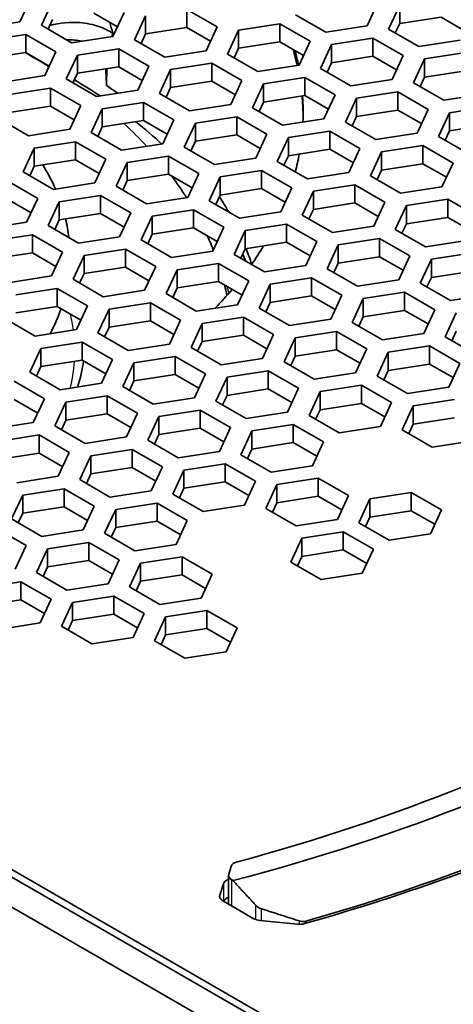
# Model space of a CAD drawing. Units: millimetres. Extents: x 14 to 1080, y -49 to 580.
# Drawn here: x 675 to 687, y 249 to 276 of the extents above; entities that cross this region are included whole.
import ezdxf

# ---------------------------------------------------------------- set-up
doc = ezdxf.new("R2010")
doc.units = ezdxf.units.MM
doc.header["$LTSCALE"] = 2
doc.layers.add('Visible (ISO)', color=7, linetype='Continuous', lineweight=35)
doc.layers.add('Visible Narrow (ISO)', color=7, linetype='Continuous', lineweight=25)

msp = doc.modelspace()

# ---------------------------------------------------------------- linework, layer by layer
at = {"layer": 'Visible (ISO)'}
for p, q in [((675.765, 276.095), (675.466, 275.451)), ((676.046, 275.361), (676.345, 276.005)), ((685.138, 275.99), (684.839, 275.346)), ((685.419, 275.257), (685.718, 275.901)), ((685.718, 275.901), (685.718, 275.411)), ((678.097, 275.32), (677.46, 275.688)), ((678.277, 275.706), (677.978, 275.062)), ((678.558, 274.972), (678.857, 275.616)), ((678.857, 275.616), (678.857, 275.126)), ((679.972, 275.789), (680.788, 275.318)), ((679.972, 275.789), (679.972, 275.299)), ((683.724, 275.174), (682.908, 275.645)), ((686.834, 275.583), (685.718, 275.411)), ((687.471, 275.215), (686.834, 275.583)), ((675.466, 275.451), (674.351, 275.278)), ((676.862, 274.89), (676.046, 275.361)), ((676.345, 275.515), (676.225, 275.258)), ((679.972, 275.299), (678.857, 275.126)), ((680.609, 274.931), (679.972, 275.299)), ((680.788, 275.318), (680.49, 274.674)), ((681.368, 275.228), (682.483, 275.4)), ((682.483, 275.4), (683.3, 274.929)), ((682.483, 275.4), (682.483, 274.911)), ((684.839, 275.346), (683.724, 275.174)), ((685.718, 275.411), (685.599, 275.153)), ((674.506, 274.944), (675.622, 275.116)), ((675.622, 275.116), (676.438, 274.645)), ((675.622, 275.116), (675.622, 274.626)), ((677.978, 275.062), (676.862, 274.89)), ((678.857, 275.126), (678.737, 274.869)), ((681.069, 274.584), (681.368, 275.228)), ((681.368, 275.228), (681.368, 274.738)), ((686.236, 274.785), (685.419, 275.257)), ((679.374, 274.501), (678.558, 274.972)), ((682.483, 274.911), (681.368, 274.738)), ((683.121, 274.543), (682.483, 274.911)), ((683.3, 274.929), (683.001, 274.285)), ((683.581, 274.195), (683.88, 274.839)), ((683.88, 274.839), (684.995, 275.012)), ((683.88, 274.839), (683.88, 274.349)), ((684.995, 275.012), (685.812, 274.54)), ((684.995, 275.012), (684.995, 274.522)), ((687.351, 274.958), (686.236, 274.785)), ((675.622, 274.626), (674.506, 274.454)), ((676.259, 274.258), (675.622, 274.626)), ((676.438, 274.645), (676.139, 274.001)), ((676.719, 273.911), (677.018, 274.555)), ((677.018, 274.555), (678.133, 274.727)), ((677.018, 274.555), (677.018, 274.065)), ((678.133, 274.727), (678.95, 274.256)), ((678.133, 274.727), (678.133, 274.238)), ((680.49, 274.674), (679.374, 274.501)), ((681.886, 274.113), (681.069, 274.584)), ((681.368, 274.738), (681.248, 274.48)), ((684.995, 274.522), (683.88, 274.349)), ((685.632, 274.154), (684.995, 274.522)), ((685.812, 274.54), (685.513, 273.896)), ((686.391, 274.451), (687.507, 274.623)), ((678.133, 274.238), (677.018, 274.065)), ((678.771, 273.87), (678.133, 274.238)), ((678.95, 274.256), (678.651, 273.612)), ((679.53, 274.166), (680.645, 274.339)), ((680.645, 274.339), (681.461, 273.868)), ((680.645, 274.339), (680.645, 273.849)), ((683.001, 274.285), (681.886, 274.113)), ((683.88, 274.349), (683.76, 274.092)), ((686.092, 273.807), (686.391, 274.451)), ((686.391, 274.451), (686.391, 273.961)), ((676.139, 274.001), (675.024, 273.828)), ((677.018, 274.065), (676.899, 273.807)), ((679.231, 273.522), (679.53, 274.166)), ((679.53, 274.166), (679.53, 273.677)), ((684.398, 273.724), (683.581, 274.195)), ((686.391, 273.961), (686.272, 273.703)), ((687.507, 274.133), (686.391, 273.961)), ((677.536, 273.44), (676.719, 273.911)), ((680.645, 273.849), (679.53, 273.677)), ((681.282, 273.481), (680.645, 273.849)), ((681.461, 273.868), (681.163, 273.224)), ((681.743, 273.134), (682.041, 273.778)), ((682.041, 273.778), (683.157, 273.95)), ((682.041, 273.778), (682.041, 273.288)), ((683.157, 273.95), (683.973, 273.479)), ((683.157, 273.95), (683.157, 273.46)), ((685.513, 273.896), (684.398, 273.724)), ((686.909, 273.335), (686.092, 273.807)), ((675.18, 273.493), (676.295, 273.666)), ((676.295, 273.666), (677.111, 273.195)), ((676.295, 273.666), (676.295, 273.176)), ((678.651, 273.612), (677.536, 273.44)), ((680.047, 273.051), (679.231, 273.522)), ((679.53, 273.677), (679.41, 273.419)), ((683.157, 273.46), (682.041, 273.288)), ((683.794, 273.092), (683.157, 273.46)), ((683.973, 273.479), (683.674, 272.835)), ((684.553, 273.389), (685.668, 273.562)), ((685.668, 273.562), (686.485, 273.09)), ((685.668, 273.562), (685.668, 273.072)), ((688.024, 273.508), (686.909, 273.335)), ((676.295, 273.176), (675.18, 273.004)), ((676.932, 272.808), (676.295, 273.176)), ((677.111, 273.195), (676.813, 272.551)), ((677.691, 273.105), (678.806, 273.278)), ((678.806, 273.278), (679.623, 272.806)), ((678.806, 273.278), (678.806, 272.788)), ((681.163, 273.224), (680.047, 273.051)), ((682.041, 273.288), (681.922, 273.03)), ((684.254, 272.745), (684.553, 273.389)), ((684.553, 273.389), (684.553, 272.899)), ((687.065, 273), (688.18, 273.173)), ((677.392, 272.461), (677.691, 273.105)), ((677.691, 273.105), (677.691, 272.615)), ((682.559, 272.662), (681.743, 273.134)), ((684.553, 272.899), (684.433, 272.642)), ((685.668, 273.072), (684.553, 272.899)), ((686.305, 272.704), (685.668, 273.072)), ((686.485, 273.09), (686.186, 272.446)), ((686.766, 272.356), (687.065, 273)), ((687.065, 273), (687.065, 272.51)), ((675.697, 272.378), (674.881, 272.85)), ((678.806, 272.788), (677.691, 272.615)), ((679.444, 272.42), (678.806, 272.788)), ((679.623, 272.806), (679.324, 272.162)), ((679.904, 272.072), (680.203, 272.716)), ((680.203, 272.716), (681.318, 272.889)), ((680.203, 272.716), (680.203, 272.226)), ((681.318, 272.889), (682.135, 272.417)), ((681.318, 272.889), (681.318, 272.399)), ((683.674, 272.835), (682.559, 272.662)), ((685.07, 272.274), (684.254, 272.745)), ((688.18, 272.683), (687.065, 272.51)), ((676.813, 272.551), (675.697, 272.378)), ((678.209, 271.99), (677.392, 272.461)), ((677.691, 272.615), (677.571, 272.357)), ((681.318, 272.399), (680.203, 272.226)), ((681.955, 272.031), (681.318, 272.399)), ((682.135, 272.417), (681.836, 271.773)), ((682.714, 272.328), (683.83, 272.5)), ((683.83, 272.5), (684.646, 272.029)), ((683.83, 272.5), (683.83, 272.01)), ((686.186, 272.446), (685.07, 272.274)), ((687.065, 272.51), (686.945, 272.253)), ((675.853, 272.044), (676.968, 272.216)), ((676.968, 272.216), (677.784, 271.745)), ((676.968, 272.216), (676.968, 271.726)), ((679.324, 272.162), (678.209, 271.99)), ((680.203, 272.226), (680.083, 271.969)), ((682.415, 271.684), (682.714, 272.328)), ((682.714, 272.328), (682.714, 271.838)), ((685.226, 271.939), (686.342, 272.111)), ((686.342, 272.111), (687.158, 271.64)), ((686.342, 272.111), (686.342, 271.622)), ((687.582, 271.885), (686.766, 272.356)), ((675.554, 271.4), (675.853, 272.044)), ((675.853, 272.044), (675.853, 271.554)), ((678.364, 271.655), (679.48, 271.827)), ((679.48, 271.827), (680.296, 271.356)), ((679.48, 271.827), (679.48, 271.337)), ((680.721, 271.601), (679.904, 272.072)), ((682.714, 271.838), (682.595, 271.58)), ((683.83, 272.01), (682.714, 271.838)), ((684.467, 271.642), (683.83, 272.01)), ((684.646, 272.029), (684.347, 271.385)), ((684.927, 271.295), (685.226, 271.939)), ((685.226, 271.939), (685.226, 271.449)), ((676.968, 271.726), (675.853, 271.554)), ((677.605, 271.358), (676.968, 271.726)), ((677.784, 271.745), (677.486, 271.101)), ((678.066, 271.011), (678.364, 271.655)), ((678.364, 271.655), (678.364, 271.165)), ((681.836, 271.773), (680.721, 271.601)), ((683.232, 271.212), (682.415, 271.684)), ((686.342, 271.622), (685.226, 271.449)), ((686.979, 271.254), (686.342, 271.622)), ((687.158, 271.64), (686.859, 270.996)), ((676.37, 270.928), (675.554, 271.4)), ((675.853, 271.554), (675.733, 271.296)), ((679.48, 271.337), (678.364, 271.165)), ((680.117, 270.97), (679.48, 271.337)), ((680.296, 271.356), (679.997, 270.712)), ((680.876, 271.266), (681.991, 271.439)), ((681.991, 271.439), (682.808, 270.967)), ((681.991, 271.439), (681.991, 270.949)), ((684.347, 271.385), (683.232, 271.212)), ((685.744, 270.824), (684.927, 271.295)), ((685.226, 271.449), (685.107, 271.191)), ((675.129, 271.155), (675.946, 270.683)), ((677.486, 271.101), (676.37, 270.928)), ((678.364, 271.165), (678.245, 270.907)), ((680.577, 270.622), (680.876, 271.266)), ((680.876, 271.266), (680.876, 270.776)), ((683.388, 270.877), (684.503, 271.05)), ((684.503, 271.05), (685.32, 270.579)), ((684.503, 271.05), (684.503, 270.56)), ((676.526, 270.593), (677.641, 270.766)), ((677.641, 270.766), (678.458, 270.294)), ((677.641, 270.766), (677.641, 270.276)), ((678.882, 270.539), (678.066, 271.011)), ((680.876, 270.776), (680.756, 270.519)), ((681.991, 270.949), (680.876, 270.776)), ((682.628, 270.581), (681.991, 270.949)), ((682.808, 270.967), (682.509, 270.323)), ((683.089, 270.233), (683.388, 270.877)), ((683.388, 270.877), (683.388, 270.388)), ((686.859, 270.996), (685.744, 270.824)), ((675.767, 270.297), (675.129, 270.665)), ((675.946, 270.683), (675.647, 270.039)), ((676.227, 269.949), (676.526, 270.593)), ((676.526, 270.593), (676.526, 270.103)), ((679.997, 270.712), (678.882, 270.539)), ((681.393, 270.151), (680.577, 270.622)), ((684.503, 270.56), (683.388, 270.388)), ((685.14, 270.192), (684.503, 270.56)), ((685.32, 270.579), (685.021, 269.935)), ((685.899, 270.489), (687.014, 270.661)), ((687.014, 270.661), (687.831, 270.19)), ((687.014, 270.661), (687.014, 270.172)), ((677.641, 270.276), (676.526, 270.103)), ((678.278, 269.908), (677.641, 270.276)), ((678.458, 270.294), (678.159, 269.65)), ((679.037, 270.205), (680.153, 270.377)), ((680.153, 270.377), (680.969, 269.906)), ((680.153, 270.377), (680.153, 269.887)), ((682.509, 270.323), (681.393, 270.151)), ((683.905, 269.762), (683.089, 270.233)), ((683.388, 270.388), (683.268, 270.13)), ((685.6, 269.845), (685.899, 270.489)), ((685.899, 270.489), (685.899, 269.999)), ((675.647, 270.039), (674.532, 269.867)), ((676.526, 270.103), (676.406, 269.846)), ((678.739, 269.561), (679.037, 270.205)), ((679.037, 270.205), (679.037, 269.715)), ((681.549, 269.816), (682.665, 269.989)), ((682.665, 269.989), (683.481, 269.517)), ((682.665, 269.989), (682.665, 269.499)), ((685.899, 269.999), (685.78, 269.741)), ((687.014, 270.172), (685.899, 269.999)), ((687.652, 269.804), (687.014, 270.172)), ((674.687, 269.532), (675.803, 269.704)), ((675.803, 269.704), (676.619, 269.233)), ((675.803, 269.704), (675.803, 269.214)), ((677.044, 269.478), (676.227, 269.949)), ((679.037, 269.715), (678.918, 269.457)), ((680.153, 269.887), (679.037, 269.715)), ((680.79, 269.52), (680.153, 269.887)), ((680.969, 269.906), (680.67, 269.262)), ((681.25, 269.172), (681.549, 269.816)), ((681.549, 269.816), (681.549, 269.326)), ((685.021, 269.935), (683.905, 269.762)), ((686.417, 269.374), (685.6, 269.845)), ((678.159, 269.65), (677.044, 269.478)), ((679.555, 269.089), (678.739, 269.561)), ((682.665, 269.499), (681.549, 269.326)), ((683.302, 269.131), (682.665, 269.499)), ((683.481, 269.517), (683.182, 268.873)), ((684.061, 269.427), (685.176, 269.6)), ((685.176, 269.6), (685.993, 269.129)), ((685.176, 269.6), (685.176, 269.11)), ((687.532, 269.546), (686.417, 269.374)), ((675.803, 269.214), (674.687, 269.042)), ((676.44, 268.847), (675.803, 269.214)), ((676.619, 269.233), (676.32, 268.589)), ((677.199, 269.143), (678.314, 269.316)), ((678.314, 269.316), (679.131, 268.844)), ((678.314, 269.316), (678.314, 268.826)), ((680.67, 269.262), (679.555, 269.089)), ((682.067, 268.701), (681.25, 269.172)), ((681.549, 269.326), (681.43, 269.069)), ((683.762, 268.784), (684.061, 269.427)), ((684.061, 269.427), (684.061, 268.938)), ((686.573, 269.039), (687.688, 269.211)), ((676.9, 268.499), (677.199, 269.143)), ((677.199, 269.143), (677.199, 268.653)), ((679.711, 268.755), (680.826, 268.927)), ((680.826, 268.927), (681.643, 268.456)), ((680.826, 268.927), (680.826, 268.437)), ((684.061, 268.938), (683.941, 268.68)), ((685.176, 269.11), (684.061, 268.938)), ((685.813, 268.742), (685.176, 269.11)), ((685.993, 269.129), (685.694, 268.485)), ((686.274, 268.395), (686.573, 269.039)), ((686.573, 269.039), (686.573, 268.549)), ((677.199, 268.653), (677.079, 268.396)), ((678.314, 268.826), (677.199, 268.653)), ((678.951, 268.458), (678.314, 268.826)), ((679.131, 268.844), (678.832, 268.201)), ((679.412, 268.111), (679.711, 268.755)), ((679.711, 268.755), (679.711, 268.265)), ((683.182, 268.873), (682.067, 268.701)), ((684.578, 268.312), (683.762, 268.784)), ((687.688, 268.721), (686.573, 268.549)), ((676.32, 268.589), (675.205, 268.416)), ((677.717, 268.028), (676.9, 268.499)), ((680.826, 268.437), (679.711, 268.265)), ((681.463, 268.069), (680.826, 268.437)), ((681.643, 268.456), (681.344, 267.812)), ((682.222, 268.366), (683.338, 268.539)), ((683.338, 268.539), (684.154, 268.067)), ((683.338, 268.539), (683.338, 268.049)), ((685.694, 268.485), (684.578, 268.312)), ((687.09, 267.923), (686.274, 268.395)), ((686.573, 268.549), (686.453, 268.291)), ((675.36, 268.082), (676.476, 268.254)), ((676.476, 268.254), (677.292, 267.783)), ((676.476, 268.254), (676.476, 267.765)), ((678.832, 268.201), (677.717, 268.028)), ((680.228, 267.639), (679.412, 268.111)), ((679.711, 268.265), (679.591, 268.007)), ((681.923, 267.722), (682.222, 268.366)), ((682.222, 268.366), (682.222, 267.876)), ((684.734, 267.977), (685.849, 268.15)), ((685.849, 268.15), (686.666, 267.678)), ((685.849, 268.15), (685.849, 267.66)), ((677.872, 267.693), (678.988, 267.866)), ((678.988, 267.866), (679.804, 267.394)), ((678.988, 267.866), (678.988, 267.376)), ((682.222, 267.876), (682.103, 267.619)), ((683.338, 268.049), (682.222, 267.876)), ((683.975, 267.681), (683.338, 268.049)), ((684.154, 268.067), (683.855, 267.423)), ((684.435, 267.333), (684.734, 267.977)), ((684.734, 267.977), (684.734, 267.487)), ((688.206, 268.096), (687.09, 267.923)), ((676.476, 267.765), (675.36, 267.592)), ((677.113, 267.397), (676.476, 267.765)), ((677.292, 267.783), (676.993, 267.139)), ((677.573, 267.049), (677.872, 267.693)), ((677.872, 267.693), (677.872, 267.203)), ((681.344, 267.812), (680.228, 267.639)), ((682.74, 267.251), (681.923, 267.722)), ((685.849, 267.66), (684.734, 267.487)), ((686.487, 267.292), (685.849, 267.66)), ((686.666, 267.678), (686.367, 267.034)), ((686.947, 266.945), (687.245, 267.589)), ((675.878, 266.967), (675.062, 267.438)), ((678.988, 267.376), (677.872, 267.203)), ((679.625, 267.008), (678.988, 267.376)), ((679.804, 267.394), (679.505, 266.75)), ((680.085, 266.661), (680.384, 267.305)), ((680.384, 267.305), (681.499, 267.477)), ((680.384, 267.305), (680.384, 266.815)), ((681.499, 267.477), (682.316, 267.006)), ((681.499, 267.477), (681.499, 266.987)), ((683.855, 267.423), (682.74, 267.251)), ((685.252, 266.862), (684.435, 267.333)), ((684.734, 267.487), (684.615, 267.23)), ((676.993, 267.139), (675.878, 266.967)), ((678.39, 266.578), (677.573, 267.049)), ((677.872, 267.203), (677.753, 266.946)), ((682.896, 266.916), (684.011, 267.088)), ((684.011, 267.088), (684.827, 266.617)), ((684.011, 267.088), (684.011, 266.598)), ((687.245, 267.099), (687.126, 266.841)), ((676.034, 266.632), (677.149, 266.804)), ((677.149, 266.804), (677.966, 266.333)), ((677.149, 266.804), (677.149, 266.314)), ((680.384, 266.815), (680.264, 266.557)), ((681.499, 266.987), (680.384, 266.815)), ((682.136, 266.619), (681.499, 266.987)), ((682.316, 267.006), (682.017, 266.362)), ((682.597, 266.272), (682.896, 266.916)), ((682.896, 266.916), (682.896, 266.426)), ((686.367, 267.034), (685.252, 266.862)), ((687.763, 266.473), (686.947, 266.945)), ((675.735, 265.988), (676.034, 266.632)), ((676.034, 266.632), (676.034, 266.142)), ((679.505, 266.75), (678.39, 266.578)), ((680.901, 266.189), (680.085, 266.661)), ((684.011, 266.598), (682.896, 266.426)), ((684.648, 266.231), (684.011, 266.598)), ((684.827, 266.617), (684.529, 265.973)), ((685.108, 265.883), (685.407, 266.527)), ((685.407, 266.527), (686.522, 266.7)), ((685.407, 266.527), (685.407, 266.037)), ((686.522, 266.7), (687.339, 266.228)), ((686.522, 266.7), (686.522, 266.21)), ((677.149, 266.314), (676.034, 266.142)), ((677.786, 265.946), (677.149, 266.314)), ((677.966, 266.333), (677.667, 265.689)), ((678.246, 265.599), (678.545, 266.243)), ((678.545, 266.243), (679.661, 266.416)), ((678.545, 266.243), (678.545, 265.753)), ((679.661, 266.416), (680.477, 265.944)), ((679.661, 266.416), (679.661, 265.926)), ((682.017, 266.362), (680.901, 266.189)), ((683.413, 265.8), (682.597, 266.272)), ((682.896, 266.426), (682.776, 266.168)), ((676.551, 265.516), (675.735, 265.988)), ((676.034, 266.142), (675.914, 265.884)), ((681.057, 265.854), (682.172, 266.027)), ((682.172, 266.027), (682.989, 265.555)), ((682.172, 266.027), (682.172, 265.537)), ((685.407, 266.037), (685.287, 265.78)), ((686.522, 266.21), (685.407, 266.037)), ((687.16, 265.842), (686.522, 266.21)), ((687.339, 266.228), (687.04, 265.584)), ((675.311, 265.743), (676.127, 265.271)), ((678.545, 265.753), (678.426, 265.496)), ((679.661, 265.926), (678.545, 265.753)), ((680.298, 265.558), (679.661, 265.926)), ((680.477, 265.944), (680.178, 265.3)), ((680.758, 265.21), (681.057, 265.854)), ((681.057, 265.854), (681.057, 265.364)), ((684.529, 265.973), (683.413, 265.8)), ((685.925, 265.412), (685.108, 265.883)), ((677.667, 265.689), (676.551, 265.516)), ((679.063, 265.128), (678.246, 265.599)), ((682.172, 265.537), (681.057, 265.364)), ((682.81, 265.169), (682.172, 265.537)), ((682.989, 265.555), (682.69, 264.912)), ((683.27, 264.822), (683.569, 265.466)), ((683.569, 265.466), (684.684, 265.638)), ((683.569, 265.466), (683.569, 264.976)), ((684.684, 265.638), (685.5, 265.167)), ((684.684, 265.638), (684.684, 265.148)), ((687.04, 265.584), (685.925, 265.412)), ((675.948, 264.885), (675.311, 265.253)), ((676.127, 265.271), (675.828, 264.627)), ((676.408, 264.538), (676.707, 265.182)), ((676.707, 265.182), (677.822, 265.354)), ((676.707, 265.182), (676.707, 264.692)), ((677.822, 265.354), (678.639, 264.883)), ((677.822, 265.354), (677.822, 264.864)), ((680.178, 265.3), (679.063, 265.128)), ((681.575, 264.739), (680.758, 265.21)), ((681.057, 265.364), (680.938, 265.107)), ((686.08, 265.077), (687.196, 265.25)), ((679.219, 264.793), (680.334, 264.965)), ((680.334, 264.965), (681.15, 264.494)), ((680.334, 264.965), (680.334, 264.476)), ((682.69, 264.912), (681.575, 264.739)), ((683.569, 264.976), (683.449, 264.718)), ((684.684, 265.148), (683.569, 264.976)), ((685.321, 264.781), (684.684, 265.148)), ((685.5, 265.167), (685.202, 264.523)), ((685.782, 264.433), (686.08, 265.077)), ((686.08, 265.077), (686.08, 264.587)), ((676.707, 264.692), (676.587, 264.434)), ((677.822, 264.864), (676.707, 264.692)), ((678.459, 264.496), (677.822, 264.864)), ((678.639, 264.883), (678.34, 264.239)), ((678.92, 264.149), (679.219, 264.793)), ((679.219, 264.793), (679.219, 264.303)), ((684.086, 264.35), (683.27, 264.822)), ((687.196, 264.76), (686.08, 264.587)), ((675.828, 264.627), (674.713, 264.455)), ((677.224, 264.066), (676.408, 264.538)), ((680.334, 264.476), (679.219, 264.303)), ((680.971, 264.108), (680.334, 264.476)), ((681.15, 264.494), (680.852, 263.85)), ((681.431, 263.76), (681.73, 264.404)), ((681.73, 264.404), (682.845, 264.577)), ((681.73, 264.404), (681.73, 263.914)), ((682.845, 264.577), (683.662, 264.106)), ((682.845, 264.577), (682.845, 264.087)), ((685.202, 264.523), (684.086, 264.35)), ((686.598, 263.962), (685.782, 264.433)), ((686.08, 264.587), (685.961, 264.33)), ((674.868, 264.12), (675.984, 264.293)), ((675.984, 264.293), (676.8, 263.821)), ((675.984, 264.293), (675.984, 263.803)), ((678.34, 264.239), (677.224, 264.066)), ((679.736, 263.678), (678.92, 264.149)), ((679.219, 264.303), (679.099, 264.045)), ((687.713, 264.134), (686.598, 263.962)), ((677.38, 263.731), (678.496, 263.904)), ((678.496, 263.904), (679.312, 263.433)), ((678.496, 263.904), (678.496, 263.414)), ((680.852, 263.85), (679.736, 263.678)), ((681.73, 263.914), (681.61, 263.657)), ((682.845, 264.087), (681.73, 263.914)), ((683.483, 263.719), (682.845, 264.087)), ((683.662, 264.106), (683.363, 263.462)), ((675.984, 263.803), (674.868, 263.63)), ((676.621, 263.435), (675.984, 263.803)), ((676.8, 263.821), (676.501, 263.177)), ((677.081, 263.088), (677.38, 263.731)), ((677.38, 263.731), (677.38, 263.242)), ((682.248, 263.289), (681.431, 263.76)), ((678.496, 263.414), (677.38, 263.242)), ((679.133, 263.046), (678.496, 263.414)), ((679.312, 263.433), (679.013, 262.789)), ((679.593, 262.699), (679.892, 263.343)), ((679.892, 263.343), (681.007, 263.515)), ((679.892, 263.343), (679.892, 262.853)), ((681.007, 263.515), (681.823, 263.044)), ((681.007, 263.515), (681.007, 263.026)), ((683.363, 263.462), (682.248, 263.289)), ((676.501, 263.177), (675.386, 263.005)), ((677.898, 262.616), (677.081, 263.088)), ((677.38, 263.242), (677.261, 262.984)), ((682.403, 262.954), (683.519, 263.127)), ((683.519, 263.127), (684.335, 262.655)), ((683.519, 263.127), (683.519, 262.637)), ((675.542, 262.67), (676.657, 262.843)), ((676.657, 262.843), (677.474, 262.371)), ((676.657, 262.843), (676.657, 262.353)), ((679.013, 262.789), (677.898, 262.616)), ((679.892, 262.853), (679.772, 262.595)), ((681.007, 263.026), (679.892, 262.853)), ((681.644, 262.658), (681.007, 263.026)), ((681.823, 263.044), (681.525, 262.4)), ((682.105, 262.31), (682.403, 262.954)), ((682.403, 262.954), (682.403, 262.464)), ((675.243, 262.026), (675.542, 262.67)), ((675.542, 262.67), (675.542, 262.18)), ((680.409, 262.228), (679.593, 262.699)), ((683.519, 262.637), (682.403, 262.464)), ((684.156, 262.269), (683.519, 262.637)), ((684.335, 262.655), (684.036, 262.011)), ((684.616, 261.922), (684.915, 262.566)), ((684.915, 262.566), (686.03, 262.738)), ((684.915, 262.566), (684.915, 262.076)), ((686.03, 262.738), (686.847, 262.267)), ((686.03, 262.738), (686.03, 262.248)), ((676.657, 262.353), (675.542, 262.18)), ((677.294, 261.985), (676.657, 262.353)), ((677.474, 262.371), (677.175, 261.727)), ((677.754, 261.638), (678.053, 262.281)), ((678.053, 262.281), (679.168, 262.454)), ((678.053, 262.281), (678.053, 261.792)), ((679.168, 262.454), (679.985, 261.983)), ((679.168, 262.454), (679.168, 261.964)), ((681.525, 262.4), (680.409, 262.228)), ((682.921, 261.839), (682.105, 262.31)), ((682.403, 262.464), (682.284, 262.207)), ((686.847, 262.267), (686.548, 261.623)), ((676.059, 261.555), (675.243, 262.026)), ((675.542, 262.18), (675.422, 261.923)), ((684.036, 262.011), (682.921, 261.839)), ((684.915, 262.076), (684.795, 261.818)), ((686.03, 262.248), (684.915, 262.076)), ((686.667, 261.88), (686.03, 262.248)), ((674.819, 261.781), (675.635, 261.31)), ((677.175, 261.727), (676.059, 261.555)), ((678.053, 261.792), (677.934, 261.534)), ((679.168, 261.964), (678.053, 261.792)), ((679.806, 261.596), (679.168, 261.964)), ((679.985, 261.983), (679.686, 261.339)), ((685.432, 261.45), (684.616, 261.922)), ((678.571, 261.166), (677.754, 261.638)), ((682.778, 260.86), (683.076, 261.504)), ((683.076, 261.504), (684.192, 261.677)), ((683.076, 261.504), (683.076, 261.014)), ((684.192, 261.677), (685.008, 261.205)), ((684.192, 261.677), (684.192, 261.187)), ((686.548, 261.623), (685.432, 261.45)), ((675.635, 261.31), (675.336, 260.666)), ((675.916, 260.576), (676.215, 261.22)), ((676.215, 261.22), (677.33, 261.393)), ((676.215, 261.22), (676.215, 260.73)), ((677.33, 261.393), (678.146, 260.921)), ((677.33, 261.393), (677.33, 260.903)), ((679.686, 261.339), (678.571, 261.166)), ((684.192, 261.187), (683.076, 261.014)), ((684.829, 260.819), (684.192, 261.187)), ((685.008, 261.205), (684.709, 260.561)), ((678.146, 260.921), (677.848, 260.277)), ((678.726, 260.831), (679.842, 261.004)), ((679.842, 261.004), (680.658, 260.532)), ((679.842, 261.004), (679.842, 260.514)), ((683.076, 261.014), (682.957, 260.757)), ((676.215, 260.73), (676.095, 260.473)), ((677.33, 260.903), (676.215, 260.73)), ((677.967, 260.535), (677.33, 260.903)), ((678.428, 260.187), (678.726, 260.831)), ((678.726, 260.831), (678.726, 260.341)), ((683.594, 260.389), (682.778, 260.86)), ((676.732, 260.105), (675.916, 260.576)), ((679.842, 260.514), (678.726, 260.341)), ((680.479, 260.146), (679.842, 260.514)), ((680.658, 260.532), (680.359, 259.888)), ((684.709, 260.561), (683.594, 260.389)), ((674.376, 260.159), (675.491, 260.331)), ((675.491, 260.331), (676.308, 259.86)), ((675.491, 260.331), (675.491, 259.841)), ((677.848, 260.277), (676.732, 260.105)), ((679.244, 259.716), (678.428, 260.187)), ((678.726, 260.341), (678.607, 260.084)), ((676.308, 259.86), (676.009, 259.216)), ((676.888, 259.77), (678.003, 259.942)), ((678.003, 259.942), (678.82, 259.471)), ((678.003, 259.942), (678.003, 259.452)), ((680.359, 259.888), (679.244, 259.716)), ((675.491, 259.841), (674.376, 259.669)), ((676.129, 259.473), (675.491, 259.841)), ((676.589, 259.126), (676.888, 259.77)), ((676.888, 259.77), (676.888, 259.28)), ((678.003, 259.452), (676.888, 259.28)), ((678.641, 259.085), (678.003, 259.452)), ((678.82, 259.471), (678.521, 258.827)), ((679.101, 258.737), (679.399, 259.381)), ((679.399, 259.381), (680.515, 259.554)), ((679.399, 259.381), (679.399, 258.891)), ((680.515, 259.554), (681.331, 259.082)), ((680.515, 259.554), (680.515, 259.064)), ((676.009, 259.216), (674.894, 259.043)), ((677.406, 258.654), (676.589, 259.126)), ((676.888, 259.28), (676.768, 259.022)), ((680.515, 259.064), (679.399, 258.891)), ((681.152, 258.696), (680.515, 259.064)), ((681.331, 259.082), (681.032, 258.438)), ((678.521, 258.827), (677.406, 258.654)), ((679.399, 258.891), (679.28, 258.634)), ((679.917, 258.266), (679.101, 258.737)), ((681.032, 258.438), (679.917, 258.266)), ((704.939, 235.208), (672.313, 254.044)), ((672.46, 254.162), (718.877, 227.362)), ((671.935, 253.452), (704.066, 234.901)), ((681.104, 252.428), (681.17, 252.639)), ((680.959, 252.171), (680.862, 251.866)), ((681.099, 251.623), (681.099, 252.397)), ((681.187, 252.275), (681.219, 252.256)), ((681.784, 251.227), (680.945, 251.712)), ((681.946, 251.179), (682.963, 251.078))]:
    msp.add_line(p, q, dxfattribs=at)
for centre, major_axis, start_param, end_param in [((664.111, 273.483), (32.75, 0), 6.205664, 7.931503), ((664.111, 273.483), (31.757, 0), 6.199022, 7.938145), ((664.111, 273.515), (31.55, 0), 6.199022, 7.938145), ((664.111, 266.68), (17.902, 0), 0.843869, 0.856229), ((664.111, 272.862), (19, 0), 0.129395, 0.168695), ((664.111, 273.025), (19, 0), 0.114874, 0.150721), ((664.111, 266.68), (17.902, 0), 0.714734, 0.77206), ((664.111, 271.441), (-98, 0), 6.246119, 9.461844), ((664.111, 272.862), (19, 0), 0.007443, 0.053532), ((664.111, 273.025), (19, 0), 6.257783, 6.321997), ((664.111, 266.68), (17.902, 0), 0.558501, 0.628251), ((664.111, 273.025), (19, 0), 6.134725, 6.178875), ((664.111, 269.131), (12.707, 0), 0.248664, 0.34164), ((664.111, 269.131), (12.707, 0), 0.067273, 0.136574), ((664.111, 266.68), (17.902, 0), 0.225796, 0.244249), ((664.111, 273.025), (19, 0), 5.897847, 5.946635), ((664.111, 273.025), (19, 0), 5.778196, 5.830191), ((664.111, 269.131), (12.707, 0), 5.99262, 6.087716), ((664.111, 274.054), (41.45, 0), 5.137833, 5.857742), ((664.111, 274.054), (-40.7, 0), 2.007842, 2.704547), ((664.111, 273.515), (-43.25, 0), 2.026531, 2.685858), ((664.111, 273.442), (-43.05, 0), 2.029879, 2.68251), ((681.465, 252.608), (-0.3, 0), 5.149435, 6.103421), ((681.399, 252.397), (-0.3, 0), 6.103421, 7.068583), ((681.255, 252.14), (-0.3, 0), 5.258655, 6.100767), ((681.157, 251.835), (-0.3, 0), 6.100767, 7.068583), ((681.255, 251.65), (-0.3, 0), 5.258655, 5.99333), ((681.996, 251.35), (0.3, 0), 3.926991, 4.542098), ((683.014, 251.249), (0.3, 0), 4.542098, 5.168123)]:
    msp.add_ellipse(centre, major_axis=major_axis, ratio=0.57735, start_param=start_param, end_param=end_param, dxfattribs=at)
for points, knots in [([(676.272, 275.359), (676.551, 275.425), (676.821, 275.449), (677.272, 275.418), (677.444, 275.38), (677.741, 275.279), (677.862, 275.219), (677.974, 275.149)], [-0.2108923, -0.2108923, -0.2108923, -0.2108923, -0.1466343, -0.1466343, -0.0971426, -0.0971426, -0.047651, -0.047651, -0.047651, -0.047651]), ([(677.974, 275.149), (677.969, 275.129), (677.965, 275.108), (677.957, 275.078), (677.955, 275.068), (677.953, 275.059)], [-0.159274224, -0.159274224, -0.159274224, -0.159274224, -0.152649597, -0.152649597, -0.149514587, -0.149514587, -0.149514587, -0.149514587]), ([(680.525, 269.672), (680.548, 269.622), (680.57, 269.572), (680.624, 269.447), (680.655, 269.371), (680.685, 269.294)], [3.67015086, 3.67015086, 3.67015086, 3.67015086, 3.683505, 3.683505, 3.70352644, 3.70352644, 3.70352644, 3.70352644]), ([(681.826, 251.597), (681.829, 251.594), (681.832, 251.591), (681.864, 251.559), (681.899, 251.533), (681.952, 251.507), (681.97, 251.5), (681.988, 251.494)], [0.1059118, 0.1059118, 0.1059118, 0.1059118, 0.10704281, 0.10704281, 0.11934131, 0.11934131, 0.1248657, 0.1248657, 0.1248657, 0.1248657]), ([(683.004, 251.167), (683.026, 251.159), (683.05, 251.154), (683.113, 251.147), (683.153, 251.15), (683.188, 251.16)], [0.02952944, 0.02952944, 0.02952944, 0.02952944, 0.03620468, 0.03620468, 0.04781394, 0.04781394, 0.04781394, 0.04781394])]:
    msp.add_open_spline(points, degree=3, knots=knots, dxfattribs=at)
for points in [[(677.895, 275.437), (677.921, 275.341), (677.947, 275.245), (677.974, 275.149)], [(677.14, 274.933), (677.007, 274.958), (676.867, 274.969), (676.728, 274.967)], [(675.604, 274.624), (675.824, 274.5), (676.04, 274.372), (676.251, 274.241)], [(677.783, 274.183), (677.791, 274.033), (677.8, 273.882), (677.808, 273.732)], [(677.818, 274.189), (677.807, 274.033), (677.803, 273.88), (677.808, 273.732)], [(676.9, 273.811), (676.913, 273.802), (676.925, 273.794), (676.938, 273.785)], [(678.099, 273.527), (678.003, 273.596), (677.907, 273.664), (677.808, 273.732)], [(678.276, 272.706), (678.489, 272.508), (678.693, 272.304), (678.887, 272.095)], [(679.44, 272.412), (679.432, 272.42), (679.423, 272.428), (679.415, 272.436)], [(679.558, 271.292), (679.701, 271.101), (679.836, 270.906), (679.963, 270.707)], [(681.102, 270.319), (681.024, 270.456), (680.941, 270.592), (680.853, 270.727)], [(681.72, 268.906), (681.677, 269.048), (681.627, 269.189), (681.573, 269.33)], [(680.99, 268.343), (681.013, 268.249), (681.034, 268.155), (681.054, 268.06)], [(677.181, 266.296), (677.155, 266.064), (677.103, 265.83), (677.021, 265.589)]]:
    msp.add_open_spline(points, degree=3, dxfattribs=at)
for points, weights in [([(681.826, 251.597), (681.519, 251.93), (681.219, 252.256)], [1.0002145779, 1.0001600132, 1]), ([(683.004, 251.167), (682.493, 251.333), (681.988, 251.494)], [1.0006006417, 1.00068552777, 1.00062456666])]:
    msp.add_rational_spline(points, weights, degree=2, dxfattribs=at)
at = {"layer": 'Visible Narrow (ISO)'}
for p, q in [((680.959, 252.171), (680.959, 251.704)), ((681.187, 251.573), (681.187, 252.275)), ((680.862, 251.803), (680.862, 251.866)), ((681.826, 251.597), (681.826, 251.207)), ((681.988, 251.175), (681.988, 251.494)), ((683.004, 251.167), (683.004, 251.076)), ((683.188, 251.105), (683.188, 251.16))]:
    msp.add_line(p, q, dxfattribs=at)
for centre, major_axis, start_param, end_param in [((664.111, 266.517), (17.229, 0), 0.16264, 0.180451), ((664.111, 266.564), (12.835, 0), 0.075898, 0.134802), ((664.111, 266.564), (12.835, 0), 6.147127, 6.245027)]:
    msp.add_ellipse(centre, major_axis=major_axis, ratio=0.57735, start_param=start_param, end_param=end_param, dxfattribs=at)

doc.saveas('drawing.dxf')
